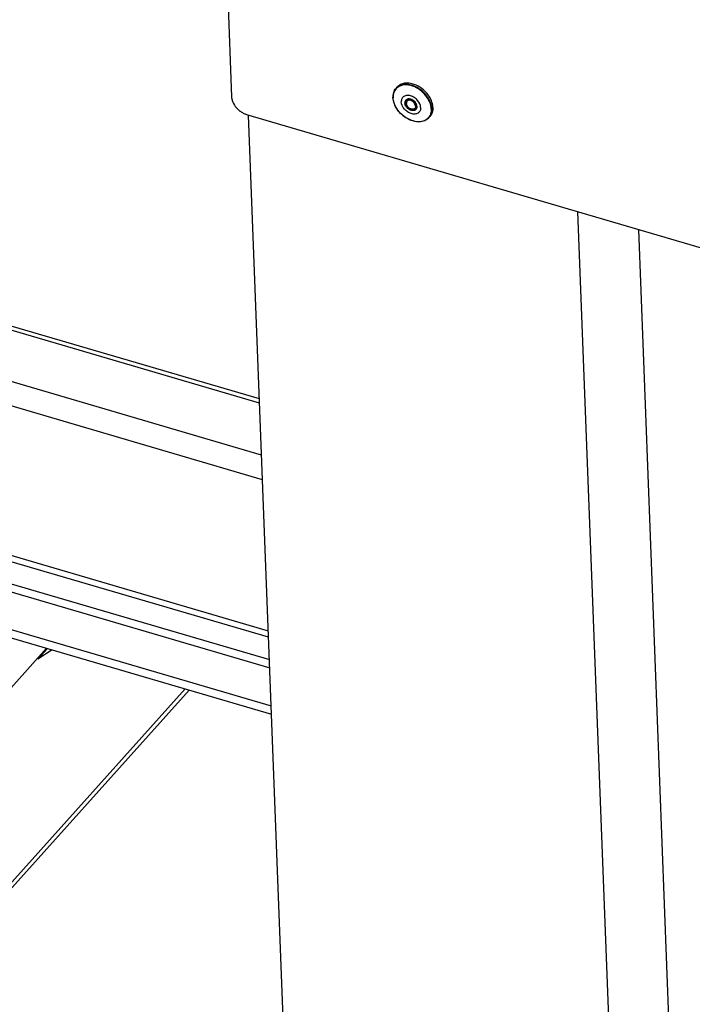
# Model space of a CAD drawing. Units: millimetres. Extents: x 0 to 4667, y 0 to 3300.
# Drawn here: x 3957 to 4080, y 191 to 370 of the extents above; entities that cross this region are included whole.
import ezdxf

# ---------------------------------------------------------------- set-up
doc = ezdxf.new("R2010")
doc.units = ezdxf.units.MM
doc.header["$LTSCALE"] = 256.666667
for name, color, linetype in [('BKNG-OPEN-4_0X14-STAAL-ELVTEKEN', 7, 'CONTINUOUS'), ('INCA003-08510060TEKEN', 7, 'CONTINUOUS'), ('INCA019-00010000TEKEN', 7, 'CONTINUOUS'), ('INCA023-00000060TEKEN', 7, 'CONTINUOUS'), ('INCA030-08500000TEKEN', 7, 'CONTINUOUS'), ('INCA062-00010060TEKEN', 7, 'CONTINUOUS'), ('INCA129-00000000TEKEN', 7, 'CONTINUOUS'), ('INCAL002-08510060TEKEN', 7, 'CONTINUOUS')]:
    doc.layers.add(name, color=color, linetype=linetype)

msp = doc.modelspace()

# ---------------------------------------------------------------- linework, layer by layer
at = {"layer": 'BKNG-OPEN-4_0X14-STAAL-ELVTEKEN', "color": 5, "linetype": 'Continuous'}
for p, q in [((4025.72, 357.25), (4025.93, 357.48)), ((4027.7, 355.03), (4027.81, 355.16)), ((4029.26, 353.63), (4029.37, 353.75)), ((4031.67, 351.9), (4031.88, 352.13))]:
    msp.add_line(p, q, dxfattribs=at)
for centre, radius, start, end in [((4027.2, 355.92), 1.99, 129.1369, 138.025), ((4027.17, 355.86), 1.95, 135.6206, 136.0697), ((4027.19, 355.85), 1.97, 127.4476, 135.5968), ((4028.21, 355.69), 3.04, 182.1875, 182.7977), ((4028.13, 355.66), 2.95, 181.5799, 182.1874), ((4028.37, 354.66), 0.897, 182.2166, 186.3374), ((4028.38, 354.61), 0.836, 182.2105, 186.0408), ((4028.22, 354.62), 0.673, 167.6909, 168.6), ((4028.01, 354.76), 0.513, 135.9528, 138.044), ((4028.18, 354.83), 0.593, 150.1668, 153.7481), ((4028.17, 354.84), 0.584, 148.844, 150.1592), ((4028.04, 354.7), 0.579, 116.1084, 118.5356), ((4028.4, 353.94), 1.08, 12.5005, 16.4848), ((4028.5, 353.96), 0.981, 6.485, 12.5384), ((4028.6, 353.97), 0.875, 2.2224, 6.4531), ((4028.78, 353.96), 0.48, 326.0397, 330.163), ((4028.99, 354.12), 0.629, 294.3422, 299.6155), ((4028.91, 353.94), 0.569, 311.9757, 318.0497), ((4029, 354.1), 0.609, 299.6329, 302.1034), ((4029.01, 354.08), 0.591, 302.0863, 308.9231), ((4028.89, 353.87), 0.636, 325.5677, 332.5476), ((4028.57, 353.92), 0.967, 2.205, 5.4412), ((4030.12, 353.21), 1.97, 319.7973, 328.3793), ((4030.19, 353.23), 1.99, 318.0675, 327.0287), ((4030.17, 353.25), 2.02, 327.0229, 328.3707)]:
    msp.add_arc(centre, radius, start, end, dxfattribs=at)
for points, knots in [([(4029.04, 357.96), (4028.75, 358.06), (4028.16, 358.21), (4027.29, 358.21), (4026.51, 357.98), (4026.1, 357.67), (4025.93, 357.48)], [0, 0, 0, 0, 0.282559, 0.541357, 0.777678, 1, 1, 1, 1]), ([(4032.22, 353.54), (4032.19, 354.26), (4031.6, 355.75), (4030.2, 357.1), (4028.8, 357.79), (4027.74, 358.01), (4026.75, 357.93), (4026.18, 357.65), (4025.95, 357.46)], [0, 0, 0, 0, 0.249035, 0.52621, 0.66114, 0.785838, 0.89805, 1, 1, 1, 1]), ([(4028.76, 357.65), (4028.28, 357.82), (4027.31, 358), (4026.34, 357.68), (4025.99, 357.41)], [0, 0, 0, 0, 0.538994, 1, 1, 1, 1]), ([(4031.74, 354.97), (4031.6, 355.27), (4030.88, 356.42), (4029.72, 357.31), (4028.76, 357.65)], [0, 0, 0, 0, 0.247851, 1, 1, 1, 1]), ([(4032.02, 355.28), (4031.88, 355.58), (4031.16, 356.73), (4030, 357.61), (4029.04, 357.96)], [0, 0, 0, 0, 0.247918, 1, 1, 1, 1]), ([(4025.17, 355.58), (4025.16, 355.89), (4025.23, 356.5), (4025.53, 357.04), (4025.72, 357.25)], [0, 0, 0, 0, 0.517327, 1, 1, 1, 1]), ([(4025.77, 357.22), (4025.57, 357.01), (4025.26, 356.49), (4025.18, 355.88), (4025.19, 355.58)], [0, 0, 0, 0, 0.481164, 1, 1, 1, 1]), ([(4030.19, 353.76), (4030.17, 354.23), (4029.81, 354.95), (4029.08, 355.6), (4028.41, 355.92), (4027.73, 356.02), (4027.13, 355.84), (4026.73, 355.38), (4026.67, 354.99), (4026.67, 354.79)], [0, 0, 0, 0, 0.264172, 0.410396, 0.550838, 0.676808, 0.786688, 0.88946, 1, 1, 1, 1]), ([(4031.67, 351.9), (4031.47, 351.68), (4030.93, 351.3), (4029.93, 351.11), (4028.83, 351.26), (4027.74, 351.73), (4026.74, 352.46), (4025.69, 353.65), (4025.21, 354.8), (4025.17, 355.55)], [0, 0, 0, 0, 0.10234, 0.212729, 0.335171, 0.468651, 0.608441, 0.747989, 1, 1, 1, 1]), ([(4025.36, 354.61), (4025.34, 354.69), (4025.25, 354.99), (4025.2, 355.31), (4025.19, 355.55)], [0, 0, 0, 0, 0.259464, 1, 1, 1, 1]), ([(4029.86, 351.18), (4029.4, 351.18), (4028.42, 351.38), (4027.1, 352.13), (4026.01, 353.23), (4025.51, 354.14), (4025.36, 354.61)], [0, 0, 0, 0, 0.232569, 0.489209, 0.751878, 1, 1, 1, 1]), ([(4030.19, 353.76), (4030.2, 353.57), (4030.14, 353.17), (4029.74, 352.72), (4029.13, 352.54), (4028.46, 352.63), (4027.79, 352.96), (4027.05, 353.61), (4026.69, 354.33), (4026.67, 354.79)], [0, 0, 0, 0, 0.11054, 0.213312, 0.323192, 0.449162, 0.589604, 0.735828, 1, 1, 1, 1]), ([(4027.57, 355.18), (4027.49, 355.11), (4027.36, 354.93), (4027.33, 354.71), (4027.33, 354.6)], [0, 0, 0, 0, 0.480724, 1, 1, 1, 1]), ([(4029.41, 353.51), (4029.36, 353.43), (4029.2, 353.29), (4028.89, 353.2), (4028.54, 353.23), (4028.05, 353.42), (4027.56, 353.86), (4027.34, 354.36), (4027.33, 354.6)], [0, 0, 0, 0, 0.100612, 0.208532, 0.329648, 0.463534, 0.745206, 1, 1, 1, 1]), ([(4027.63, 355.1), (4027.6, 355.07), (4027.5, 354.93), (4027.46, 354.76), (4027.47, 354.63)], [0, 0, 0, 0, 0.240045, 1, 1, 1, 1]), ([(4029.29, 353.52), (4029.17, 353.41), (4028.76, 353.3), (4028.17, 353.51), (4027.68, 353.94), (4027.5, 354.36), (4027.47, 354.56)], [0, 0, 0, 0, 0.209278, 0.465271, 0.744513, 1, 1, 1, 1]), ([(4029.26, 353.63), (4029.21, 353.57), (4029.06, 353.47), (4028.7, 353.39), (4028.21, 353.53), (4027.75, 353.93), (4027.57, 354.32), (4027.55, 354.52)], [0, 0, 0, 0, 0.107026, 0.219813, 0.471321, 0.745308, 1, 1, 1, 1]), ([(4029.53, 354.01), (4029.51, 354.23), (4029.31, 354.69), (4028.79, 355.16), (4028.15, 355.4), (4027.71, 355.29), (4027.57, 355.18)], [0, 0, 0, 0, 0.253791, 0.532454, 0.789505, 1, 1, 1, 1]), ([(4027.76, 354.95), (4027.71, 354.9), (4027.62, 354.76), (4027.59, 354.6), (4027.6, 354.52)], [0, 0, 0, 0, 0.480592, 1, 1, 1, 1]), ([(4029.18, 353.7), (4029.14, 353.63), (4029.02, 353.53), (4028.78, 353.46), (4028.52, 353.48), (4028.15, 353.62), (4027.77, 353.96), (4027.6, 354.34), (4027.6, 354.52)], [0, 0, 0, 0, 0.10062, 0.208421, 0.329419, 0.463255, 0.745041, 1, 1, 1, 1]), ([(4029.4, 354.06), (4029.4, 354.26), (4029.23, 354.67), (4028.83, 355.03), (4028.44, 355.2), (4028.16, 355.24), (4027.89, 355.19), (4027.75, 355.09), (4027.7, 355.03)], [0, 0, 0, 0, 0.252223, 0.532011, 0.666505, 0.789348, 0.89915, 1, 1, 1, 1]), ([(4029.27, 354.03), (4029.26, 354.21), (4029.12, 354.57), (4028.71, 354.95), (4028.22, 355.14), (4027.87, 355.05), (4027.76, 354.95)], [0, 0, 0, 0, 0.251571, 0.531295, 0.78969, 1, 1, 1, 1]), ([(4027.79, 355.22), (4028.07, 355.36), (4028.67, 355.21), (4029.19, 354.76), (4029.39, 354.42), (4029.44, 354.25)], [0, 0, 0, 0, 0.456128, 0.736432, 1, 1, 1, 1]), ([(4029.27, 354.03), (4029.27, 354.01), (4029.27, 353.9), (4029.24, 353.79), (4029.2, 353.73)], [0, 0, 0, 0, 0.264566, 1, 1, 1, 1]), ([(4029.4, 354.06), (4029.41, 354.02), (4029.4, 353.87), (4029.34, 353.71), (4029.26, 353.63)], [0, 0, 0, 0, 0.268491, 1, 1, 1, 1]), ([(4032.13, 353.51), (4032.12, 353.63), (4032.07, 354.13), (4031.91, 354.62), (4031.74, 354.97)], [0, 0, 0, 0, 0.236896, 1, 1, 1, 1]), ([(4032.42, 353.78), (4032.42, 353.9), (4032.37, 354.42), (4032.2, 354.92), (4032.02, 355.28)], [0, 0, 0, 0, 0.236701, 1, 1, 1, 1]), ([(4029.53, 353.96), (4029.53, 353.92), (4029.53, 353.79), (4029.5, 353.66), (4029.45, 353.57)], [0, 0, 0, 0, 0.263718, 1, 1, 1, 1]), ([(4032.13, 353.51), (4032.14, 353.27), (4032.1, 352.8), (4031.92, 352.36), (4031.8, 352.17)], [0, 0, 0, 0, 0.51745, 1, 1, 1, 1]), ([(4032.42, 353.78), (4032.44, 353.47), (4032.37, 352.87), (4032.07, 352.34), (4031.88, 352.13)], [0, 0, 0, 0, 0.519236, 1, 1, 1, 1]), ([(4032.22, 353.54), (4032.23, 353.3), (4032.19, 352.83), (4032.01, 352.38), (4031.89, 352.19)], [0, 0, 0, 0, 0.51745, 1, 1, 1, 1]), ([(4031.63, 351.94), (4031.43, 351.7), (4030.87, 351.3), (4030.21, 351.18), (4029.86, 351.18)], [0, 0, 0, 0, 0.477711, 1, 1, 1, 1])]:
    msp.add_open_spline(points, degree=3, knots=knots, dxfattribs=at)
for points in [[(4027.55, 354.57), (4027.54, 354.63), (4027.55, 354.69), (4027.56, 354.75)], [(4027.56, 354.76), (4027.58, 354.86), (4027.63, 354.96), (4027.7, 355.03)], [(4027.6, 354.95), (4027.59, 354.91), (4027.58, 354.87), (4027.58, 354.84)], [(4027.65, 355.09), (4027.63, 355.05), (4027.61, 355), (4027.6, 354.95)], [(4027.64, 355.11), (4027.68, 355.15), (4027.72, 355.19), (4027.77, 355.21)], [(4027.98, 355.28), (4027.92, 355.25), (4027.86, 355.21), (4027.81, 355.16)], [(4029.25, 353.54), (4029.19, 353.52), (4029.12, 353.5), (4029.05, 353.49)], [(4029.42, 353.69), (4029.4, 353.64), (4029.37, 353.6), (4029.34, 353.56)], [(4029.48, 353.94), (4029.46, 353.87), (4029.42, 353.81), (4029.37, 353.75)], [(4029.47, 353.84), (4029.46, 353.79), (4029.44, 353.74), (4029.42, 353.69)], [(4029.48, 354.01), (4029.48, 353.95), (4029.48, 353.89), (4029.47, 353.84)]]:
    msp.add_open_spline(points, degree=3, dxfattribs=at)
at = {"layer": 'INCA003-08510060TEKEN', "color": 5, "linetype": 'Continuous'}
for p, q in [((3795.76, 314.23), (4002.72, 253.53)), ((3796.6, 312.48), (4002.78, 252.02))]:
    msp.add_line(p, q, dxfattribs=at)
at = {"layer": 'INCA019-00010000TEKEN', "color": 5, "linetype": 'Continuous'}
for p, q in [((4000.94, 300.11), (3785.94, 363.17)), ((4000.91, 300.85), (3787.16, 363.54)), ((4001.3, 290.65), (3779.63, 355.66)), ((4001.47, 286.19), (3778.43, 351.61)), ((4002.52, 258.71), (3780.22, 323.9)), ((4002.56, 257.57), (3781.09, 322.53))]:
    msp.add_line(p, q, dxfattribs=at)
at = {"layer": 'INCA023-00000060TEKEN', "color": 5, "linetype": 'Continuous'}
for p, q in [((3915.94, 204.09), (3962.23, 255.58)), ((3916.7, 168.49), (3988.15, 247.98)), ((3917.24, 170.13), (3987.41, 248.19))]:
    msp.add_line(p, q, dxfattribs=at)
at = {"layer": 'INCA030-08500000TEKEN', "color": 5, "linetype": 'Continuous'}
for p, q in [((4006.54, 153.53), (3998.94, 352.4)), ((4058.72, 334.87), (4066.38, 134.38)), ((4069.77, 331.63), (4077.22, 136.55))]:
    msp.add_line(p, q, dxfattribs=at)
at = {"layer": 'INCA062-00010060TEKEN', "color": 5, "linetype": 'Continuous'}
for p, q in [((3788.23, 306.61), (4003.1, 243.59)), ((3790.56, 307.42), (4003.04, 245.1))]:
    msp.add_line(p, q, dxfattribs=at)
at = {"layer": 'INCA129-00000000TEKEN', "color": 5, "linetype": 'Continuous'}
for p, q in [((3994.17, 399.37), (3995.84, 355.71)), ((3998.57, 352.51), (4093.08, 324.8))]:
    msp.add_line(p, q, dxfattribs=at)
for centre, radius, start, end in [((3999.88, 356.49), 4.2, 233.1387, 235.3538), ((3999.8, 356.38), 4.06, 235.3351, 240.4018), ((3999.72, 356.23), 3.9, 240.4128, 244.6734)]:
    msp.add_arc(centre, radius, start, end, dxfattribs=at)
msp.add_open_spline([(3995.84, 355.71), (3995.85, 355.48), (3996.05, 354.47), (3996.73, 353.6), (3997.36, 353.13)], degree=3, knots=[0, 0, 0, 0, 0.228667, 1, 1, 1, 1], dxfattribs=at)
msp.add_open_spline([(3998.05, 352.71), (3998.22, 352.63), (3998.39, 352.57), (3998.57, 352.51)], degree=3, dxfattribs=at)
at = {"layer": 'INCAL002-08510060TEKEN', "color": 7, "linetype": 'Continuous'}
for p in [(3962.38, 255.54), (3963.22, 255.29)]:
    msp.add_line(p, (3960.65, 253.62), dxfattribs=at)

doc.saveas('drawing.dxf')
